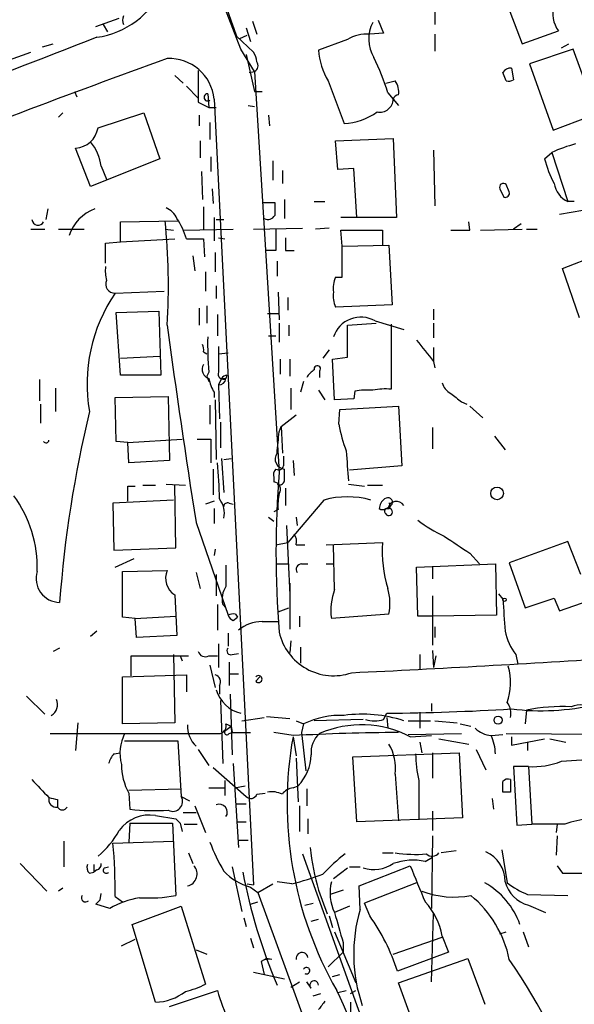
# Model space of a CAD drawing. Extents: x -24805 to 171979, y 101659 to 181977.
# Drawn here: x 653 to 697, y 181642 to 181720 of the extents above; entities that cross this region are included whole.
import ezdxf

# ---------------------------------------------------------------- set-up
doc = ezdxf.new("R2010")
doc.units = 0
doc.header["$MEASUREMENT"] = 0
doc.layers.add('MAIN', color=5, linetype='CONTINUOUS')

msp = doc.modelspace()

# ---------------------------------------------------------------- linework, layer by layer
at = {"layer": 'MAIN'}
for p, q in [((670.3907, 181717.8261), (658.5373, 181748.5601)), ((690.88, 181723.1601), (692.7427, 181718.2495)), ((685.8, 181721.1281), (685.8, 181719.7735)), ((658.876, 181719.6041), (660.7387, 181720.2815)), ((671.322, 181720.0275), (671.6607, 181719.0115)), ((681.3127, 181720.1121), (681.736, 181719.0961)), ((659.4687, 181719.7735), (659.8073, 181719.1808)), ((670.814, 181719.5195), (671.1527, 181718.4188)), ((681.736, 181719.0961), (680.6353, 181719.0115)), ((685.8, 181719.0115), (685.8, 181717.6568)), ((692.7427, 181718.2495), (695.6213, 181719.2655)), ((654.6427, 181717.9955), (655.4893, 181718.2495)), ((670.052, 181718.8421), (671.4067, 181717.5721)), ((670.306, 181718.6728), (670.8987, 181718.9268)), ((678.8573, 181718.5881), (676.5713, 181717.7415)), ((695.8753, 181717.9108), (696.468, 181718.2495)), ((652.018, 181716.9795), (653.7113, 181717.5721)), ((671.4913, 181716.0481), (670.3907, 181717.8261)), ((696.8067, 181717.8261), (693.3353, 181716.6408)), ((697.9073, 181714.7781), (696.8067, 181717.8261)), ((670.814, 181717.4028), (671.4913, 181714.4395)), ((671.068, 181715.9635), (671.4913, 181716.0481)), ((671.4913, 181716.0481), (673.4387, 181684.2135)), ((691.4727, 181715.2861), (691.2187, 181715.9635)), ((691.896, 181716.3021), (692.0653, 181715.3708)), ((693.3353, 181716.6408), (695.198, 181711.3915)), ((665.1413, 181715.7095), (665.8187, 181715.1168)), ((677.3333, 181715.2861), (678.6033, 181711.8995)), ((681.9053, 181715.1168), (682.6673, 181715.2861)), ((657.1827, 181714.4395), (657.352, 181714.0161)), ((666.0727, 181714.8628), (667.004, 181713.9315)), ((671.4913, 181714.4395), (672.084, 181714.4395)), ((682.0747, 181714.3548), (682.9213, 181713.3388)), ((667.004, 181713.5928), (667.8507, 181713.1695)), ((667.766, 181714.2701), (667.8507, 181713.1695)), ((668.274, 181713.8468), (671.4067, 181651.4475)), ((667.8507, 181713.1695), (668.4433, 181713.1695)), ((670.9833, 181713.3388), (671.4913, 181713.2541)), ((656.2513, 181712.7461), (655.9127, 181712.4075)), ((659.0453, 181711.5608), (662.686, 181712.7461)), ((662.686, 181712.7461), (663.956, 181709.1055)), ((667.0887, 181712.5768), (667.0887, 181711.7301)), ((667.9353, 181711.9841), (667.9353, 181710.6295)), ((672.592, 181712.5768), (672.6767, 181711.7301)), ((695.198, 181711.3915), (698.1613, 181712.4921)), ((667.1733, 181710.5448), (667.1733, 181709.1901)), ((677.926, 181710.5448), (682.498, 181710.7141)), ((678.0953, 181708.2588), (677.926, 181710.5448)), ((682.498, 181710.7141), (682.752, 181704.4488)), ((658.4527, 181706.9041), (657.2673, 181709.9521)), ((685.7153, 181709.7828), (685.8, 181705.3801)), ((663.956, 181709.1055), (658.4527, 181706.9041)), ((668.02, 181709.2748), (668.02, 181708.0895)), ((672.9307, 181708.9361), (672.9307, 181707.4121)), ((694.5207, 181709.1055), (695.1133, 181709.6135)), ((695.1133, 181709.6135), (696.3833, 181705.7188)), ((659.2993, 181708.5128), (659.7227, 181707.4968)), ((667.258, 181708.0895), (667.3427, 181705.8881)), ((673.6927, 181708.1741), (673.6927, 181707.1581)), ((679.3653, 181708.3435), (678.0953, 181708.2588)), ((679.6193, 181704.4488), (679.3653, 181708.3435)), ((668.1047, 181706.7348), (668.1893, 181705.5495)), ((690.9647, 181706.7348), (691.3033, 181706.0575)), ((691.7267, 181706.4808), (691.4727, 181707.0735)), ((673.862, 181705.8881), (673.862, 181704.3641)), ((676.2327, 181705.7188), (677.0793, 181705.7188)), ((696.8913, 181705.7188), (696.3833, 181705.7188)), ((655.066, 181705.1261), (654.8967, 181704.2795)), ((667.4273, 181705.2955), (667.4273, 181703.4328)), ((672.1687, 181705.6341), (673.1, 181705.6341)), ((695.706, 181704.7028), (697.5687, 181705.0415)), ((660.8233, 181704.1101), (665.3953, 181704.1948)), ((668.274, 181704.4488), (668.274, 181702.5861)), ((668.4433, 181704.2795), (669.036, 181704.2795)), ((682.752, 181704.4488), (678.3493, 181704.4488)), ((653.7113, 181703.5175), (654.812, 181703.5175)), ((655.9127, 181703.5175), (657.9447, 181703.5175)), ((660.8233, 181702.5015), (660.8233, 181704.1101)), ((664.3793, 181703.5175), (665.0567, 181703.4328)), ((665.8187, 181703.4328), (669.798, 181703.5175)), ((671.4067, 181703.5175), (675.3013, 181703.6021)), ((677.418, 181703.6021), (676.3173, 181703.5175)), ((678.434, 181702.1628), (678.3493, 181703.4328)), ((678.3493, 181703.4328), (681.6513, 181703.4328)), ((681.6513, 181703.4328), (681.6513, 181702.2475)), ((688.594, 181703.4328), (688.5093, 181704.1101)), ((689.4407, 181703.4328), (692.7427, 181703.5175)), ((692.658, 181703.9408), (692.0653, 181703.5175)), ((693.0813, 181703.5175), (693.928, 181703.5175)), ((660.8233, 181702.5015), (665.1413, 181702.7555)), ((666.0727, 181702.7555), (667.4273, 181702.7555)), ((667.4273, 181702.7555), (667.512, 181701.3161)), ((668.6127, 181702.8401), (669.1207, 181702.7555)), ((659.638, 181702.4168), (660.8233, 181702.5015)), ((659.638, 181700.8081), (659.638, 181702.4168)), ((673.1847, 181701.8241), (672.338, 181701.8241)), ((673.9467, 181701.8241), (674.624, 181701.8241)), ((678.434, 181702.1628), (682.1593, 181702.2475)), ((678.434, 181699.7075), (678.434, 181702.1628)), ((682.1593, 181702.2475), (682.4133, 181697.5061)), ((695.96, 181700.3848), (700.278, 181702.0781)), ((666.5807, 181701.4008), (666.75, 181700.2155)), ((668.3587, 181701.6548), (668.3587, 181700.1308)), ((673.2693, 181700.9775), (673.2693, 181699.7921)), ((697.3147, 181696.4901), (695.96, 181700.3848)), ((667.5967, 181700.1308), (667.5967, 181698.6068)), ((677.926, 181699.7075), (678.434, 181699.7075)), ((668.4433, 181699.0301), (668.4433, 181698.0141)), ((660.4, 181698.4375), (664.2947, 181698.6068)), ((673.354, 181698.5221), (673.4387, 181696.3208)), ((674.116, 181698.0988), (674.116, 181697.0828)), ((667.0887, 181697.2521), (667.0887, 181695.8975)), ((667.6813, 181697.4215), (667.6813, 181696.0668)), ((682.4133, 181697.5061), (677.926, 181697.3368)), ((685.7153, 181697.1675), (685.7153, 181696.3208)), ((660.4847, 181696.9135), (663.8713, 181696.9981)), ((660.8233, 181691.9181), (660.4847, 181696.9135)), ((663.8713, 181696.9981), (664.0407, 181691.9181)), ((668.528, 181696.7441), (668.528, 181695.0508)), ((672.5073, 181696.8288), (673.354, 181696.8288)), ((673.4387, 181696.0668), (673.4387, 181694.5428)), ((674.2007, 181695.8975), (674.2007, 181695.0508)), ((678.8573, 181695.8975), (681.1433, 181696.0668)), ((678.8573, 181693.3575), (678.8573, 181695.8975)), ((681.0587, 181696.2361), (683.3447, 181695.5588)), ((682.3287, 181695.9821), (682.3287, 181690.8175)), ((685.7153, 181696.0668), (685.7153, 181694.8815)), ((672.592, 181695.0508), (673.1847, 181695.0508)), ((685.7153, 181694.1195), (685.7153, 181693.0188)), ((660.8233, 181693.2728), (663.956, 181693.4421)), ((667.4273, 181693.7808), (667.6813, 181693.6115)), ((668.6127, 181693.6115), (669.3747, 181693.6961)), ((677.418, 181693.9501), (676.91, 181693.2728)), ((677.672, 181693.1881), (678.8573, 181693.3575)), ((673.5233, 181693.1881), (673.5233, 181692.0028)), ((674.2853, 181693.1881), (674.2853, 181691.8335)), ((677.8413, 181689.9708), (677.672, 181693.1881)), ((685.7153, 181693.0188), (685.8, 181692.5108)), ((664.0407, 181691.9181), (660.8233, 181691.9181)), ((667.8507, 181692.1721), (667.6813, 181691.8335)), ((667.6813, 181691.8335), (667.8507, 181691.4101)), ((668.8667, 181691.6641), (668.6127, 181691.1561)), ((668.8667, 181691.6641), (669.2053, 181691.6641)), ((668.8667, 181691.6641), (669.2053, 181691.6641)), ((669.29, 181691.9181), (669.2053, 181691.6641)), ((676.656, 181692.2568), (676.656, 181691.7488)), ((654.3887, 181691.5795), (654.3887, 181689.8861)), ((655.6587, 181690.9021), (655.6587, 181689.0395)), ((668.6127, 181691.1561), (668.6973, 181688.4468)), ((674.37, 181690.9021), (674.37, 181689.2088)), ((675.386, 181691.4101), (675.132, 181690.5635)), ((660.4, 181690.1401), (664.6333, 181690.2248)), ((660.4847, 181686.6688), (660.4, 181690.1401)), ((664.6333, 181690.2248), (664.718, 181685.1448)), ((668.274, 181690.5635), (668.274, 181690.1401)), ((676.5713, 181690.7328), (677.0793, 181689.9708)), ((679.45, 181690.6481), (679.3653, 181690.0555)), ((654.4733, 181689.6321), (654.4733, 181688.1081)), ((667.9353, 181689.5475), (667.9353, 181688.0235)), ((668.3587, 181689.9708), (668.4433, 181685.2295)), ((679.3653, 181690.0555), (677.8413, 181689.9708)), ((678.2647, 181689.2088), (682.9213, 181689.4628)), ((682.9213, 181689.4628), (683.1753, 181684.7215)), ((687.9167, 181689.8015), (688.34, 181689.6321)), ((688.594, 181689.4628), (689.61, 181688.5315)), ((673.608, 181687.8541), (674.7933, 181688.7855)), ((678.18, 181688.0235), (678.2647, 181689.2088)), ((668.782, 181688.1928), (668.782, 181686.1608)), ((673.4387, 181687.4308), (673.608, 181687.8541)), ((673.608, 181687.8541), (673.6927, 181685.7375)), ((685.6307, 181687.7695), (685.6307, 181686.0761)), ((690.5413, 181687.0921), (691.388, 181685.9915)), ((661.416, 181686.5841), (660.4847, 181686.6688)), ((661.416, 181686.5841), (665.734, 181686.8381)), ((661.5007, 181684.9755), (661.416, 181686.5841)), ((666.9193, 181686.8381), (668.02, 181686.8381)), ((668.02, 181686.8381), (668.02, 181684.9755)), ((673.7773, 181685.4835), (673.7773, 181684.7215)), ((664.718, 181685.1448), (661.5007, 181684.9755)), ((668.8667, 181685.3141), (669.036, 181682.6048)), ((669.036, 181685.2295), (669.6287, 181685.3141)), ((674.5393, 181685.1448), (674.624, 181683.9595)), ((683.1753, 181684.7215), (679.0267, 181684.3828)), ((668.1893, 181684.4675), (668.1893, 181682.4355)), ((673.862, 181683.5361), (673.862, 181684.4675)), ((661.416, 181683.1128), (662.0087, 181683.1128)), ((662.6013, 181683.1975), (663.6173, 181683.1975)), ((664.464, 181683.2821), (665.988, 181683.1975)), ((665.226, 181678.2021), (665.1413, 181683.1975)), ((673.0153, 181683.7901), (673.0153, 181683.4515)), ((678.942, 181683.2821), (680.212, 181683.1128)), ((680.466, 181683.1975), (681.6513, 181683.1975)), ((673.9467, 181682.9435), (673.9467, 181681.5888)), ((665.0567, 181682.0121), (660.2307, 181681.7581)), ((660.2307, 181681.7581), (660.3153, 181678.0328)), ((668.274, 181681.9275), (667.5967, 181681.6735)), ((669.4593, 181681.7581), (669.798, 181681.6735)), ((676.9947, 181682.0121), (674.116, 181678.6255)), ((668.274, 181681.3348), (668.274, 181680.1495)), ((673.354, 181681.2501), (673.0153, 181681.0808)), ((666.8347, 181680.2341), (669.3747, 181672.8681)), ((672.592, 181680.6575), (673.0153, 181680.3188)), ((674.0313, 181679.9801), (674.2853, 181674.4768)), ((674.7933, 181680.6575), (674.878, 181679.9801)), ((673.1847, 181678.4561), (674.116, 181678.6255)), ((674.7933, 181678.4561), (675.4707, 181678.4561)), ((677.164, 181678.4561), (681.6513, 181678.6255)), ((677.8413, 181674.9001), (677.7567, 181678.4561)), ((696.3833, 181678.7101), (691.7267, 181677.0168)), ((697.3993, 181676.0855), (696.3833, 181678.7101)), ((660.3153, 181678.0328), (665.226, 181678.2021)), ((668.3587, 181678.1175), (668.274, 181677.6095)), ((688.594, 181677.7788), (689.356, 181676.9321)), ((660.4, 181676.6781), (661.924, 181677.3555)), ((669.2053, 181676.8475), (669.2053, 181675.1541)), ((673.1847, 181676.9321), (674.2007, 181676.9321)), ((675.2167, 181676.9321), (675.7247, 181676.9321)), ((677.164, 181676.9321), (677.7567, 181676.9321)), ((684.3607, 181676.6781), (690.626, 181676.9321)), ((690.626, 181676.9321), (690.7107, 181672.8681)), ((691.7267, 181677.0168), (692.9967, 181673.4608)), ((660.9927, 181676.3395), (664.5487, 181676.4241)), ((660.9927, 181672.6988), (660.9927, 181676.3395)), ((666.8347, 181676.2548), (667.1733, 181674.9848)), ((668.4433, 181676.0855), (668.4433, 181674.3921)), ((684.4453, 181672.7835), (684.3607, 181676.6781)), ((685.6307, 181676.7628), (685.6307, 181675.7468)), ((674.2853, 181675.4081), (674.2853, 181671.7675)), ((665.1413, 181674.4768), (665.3107, 181671.2595)), ((690.88, 181674.5615), (691.2187, 181674.1381)), ((668.528, 181673.7148), (668.528, 181671.6828)), ((668.9513, 181673.7148), (669.2053, 181673.4608)), ((685.6307, 181674.3921), (685.6307, 181670.4975)), ((692.9967, 181673.4608), (695.2827, 181674.2228)), ((695.2827, 181674.2228), (695.706, 181673.2068)), ((695.706, 181673.2068), (698.8387, 181674.3075)), ((669.9673, 181672.9528), (670.1367, 181672.6988)), ((673.354, 181673.1221), (674.2007, 181673.4608)), ((682.1593, 181672.9528), (677.5873, 181672.6141)), ((662.0087, 181672.6141), (660.9927, 181672.6988)), ((662.0087, 181672.6141), (665.226, 181672.7835)), ((662.0933, 181671.0901), (662.0087, 181672.6141)), ((669.798, 181672.4448), (670.1367, 181672.6988)), ((672.084, 181672.3601), (673.354, 181672.3601)), ((675.0473, 181672.7835), (675.0473, 181671.9368)), ((685.6307, 181672.7835), (684.4453, 181672.7835)), ((690.7107, 181672.8681), (685.6307, 181672.7835)), ((658.9607, 181671.5981), (658.4527, 181671.1748)), ((669.3747, 181671.4288), (669.3747, 181670.4128)), ((685.8, 181671.9368), (685.8, 181671.0901)), ((665.3107, 181671.2595), (662.0933, 181671.0901)), ((668.6127, 181670.5821), (668.6127, 181668.7195)), ((674.37, 181670.8361), (674.2853, 181669.9048)), ((655.9973, 181670.2435), (655.4893, 181669.9895)), ((669.7133, 181669.7355), (670.2213, 181669.8201)), ((675.132, 181670.3281), (675.132, 181669.0581)), ((685.6307, 181670.0741), (685.7153, 181668.7195)), ((661.67, 181668.0421), (661.67, 181669.6508)), ((661.67, 181669.6508), (666.242, 181669.6508)), ((665.0567, 181669.7355), (665.1413, 181664.3168)), ((665.5647, 181669.6508), (665.734, 181669.2275)), ((667.8507, 181669.6508), (668.528, 181669.6508)), ((669.4593, 181669.1428), (669.4593, 181667.2801)), ((684.6147, 181669.7355), (684.6147, 181668.5501)), ((685.8847, 181669.6508), (685.7153, 181668.7195)), ((692.2347, 181669.7355), (692.404, 181668.9735)), ((667.9353, 181668.8888), (668.3587, 181667.1108)), ((669.4593, 181668.2115), (670.2213, 181668.2115)), ((660.9927, 181667.9575), (666.0727, 181668.1268)), ((660.9927, 181664.2321), (660.9927, 181667.9575)), ((666.0727, 181668.1268), (666.0727, 181666.7721)), ((671.576, 181667.6188), (671.9147, 181667.9575)), ((668.6973, 181667.2801), (668.6973, 181666.6028)), ((653.3727, 181666.4335), (654.812, 181664.9941)), ((668.782, 181666.0948), (668.9513, 181661.0995)), ((669.544, 181666.6028), (669.7133, 181661.7768)), ((685.546, 181665.8408), (685.546, 181665.2481)), ((681.736, 181664.5708), (681.99, 181665.0788)), ((684.6147, 181665.1635), (684.6147, 181663.8935)), ((693.0813, 181665.3328), (692.9967, 181664.2321)), ((657.4367, 181664.3168), (657.2673, 181662.1155)), ((665.1413, 181664.3168), (660.9927, 181664.2321)), ((670.4753, 181664.4861), (672.2533, 181664.7401)), ((672.4227, 181664.8248), (674.2853, 181664.6555)), ((674.7933, 181664.4861), (675.386, 181664.2321)), ((680.1273, 181664.5708), (676.2327, 181664.4861)), ((681.99, 181664.7401), (682.0747, 181663.8935)), ((683.6833, 181664.4861), (685.4613, 181664.4861)), ((685.8, 181664.4861), (687.578, 181664.3168)), ((669.2053, 181664.2321), (669.6287, 181664.0628)), ((669.2053, 181663.7241), (669.6287, 181664.0628)), ((669.4593, 181663.4701), (669.7133, 181663.5548)), ((669.6287, 181664.0628), (669.7133, 181663.5548)), ((669.7133, 181663.5548), (671.1527, 181663.5548)), ((674.5393, 181663.3008), (673.0153, 181663.5548)), ((675.386, 181664.2321), (675.2167, 181663.5548)), ((675.2167, 181663.5548), (675.5553, 181660.5068)), ((687.832, 181664.2321), (688.6787, 181664.0628)), ((655.2353, 181663.4701), (668.782, 181663.4701)), ((661.162, 181662.8775), (665.3953, 181662.8775)), ((665.3953, 181662.8775), (665.6493, 181658.4748)), ((674.5393, 181663.2161), (674.7933, 181661.6921)), ((683.6833, 181663.3855), (687.9167, 181663.4701)), ((683.8527, 181663.2161), (685.546, 181663.3008)), ((684.6147, 181662.7928), (684.784, 181661.9461)), ((686.1387, 181663.0468), (688.5093, 181662.6235)), ((690.2873, 181663.3008), (691.2187, 181663.3855)), ((691.4727, 181663.4701), (702.9873, 181663.3855)), ((691.896, 181663.2161), (691.896, 181662.5388)), ((691.896, 181662.5388), (694.5207, 181663.0468)), ((693.166, 181662.7928), (693.166, 181662.1155)), ((694.944, 181663.0468), (696.214, 181662.7928)), ((660.3153, 181661.8615), (660.8233, 181661.9461)), ((667.004, 181662.2001), (667.8507, 181660.9301)), ((679.2807, 181661.6075), (687.7473, 181661.9461)), ((685.6307, 181661.9461), (685.6307, 181659.9141)), ((687.7473, 181661.9461), (688.0013, 181656.7815)), ((689.102, 181662.2001), (689.864, 181660.5915)), ((674.7933, 181661.5228), (674.9627, 181658.0515)), ((679.6193, 181656.4428), (679.2807, 181661.6075)), ((695.8753, 181661.2688), (699.8547, 181661.5228)), ((668.1893, 181660.7608), (670.814, 181658.4748)), ((669.798, 181661.0995), (670.2213, 181654.4108)), ((693.2507, 181660.8455), (692.0653, 181660.8455)), ((692.0653, 181660.8455), (692.3193, 181656.1888)), ((693.2507, 181660.8455), (693.5047, 181656.2735)), ((669.1207, 181659.7448), (669.1207, 181658.5595)), ((682.6673, 181660.2528), (682.9213, 181656.5275)), ((684.53, 181659.7448), (684.53, 181656.6121)), ((661.5007, 181658.9828), (665.6493, 181659.0675)), ((667.8507, 181659.1521), (669.1207, 181659.1521)), ((669.8827, 181659.1521), (670.7293, 181659.3215)), ((674.5393, 181659.1521), (674.9627, 181659.3215)), ((675.64, 181659.0675), (675.64, 181657.7128)), ((691.8113, 181658.8135), (691.2187, 181658.8135)), ((655.828, 181658.2208), (655.828, 181657.6281)), ((661.5007, 181658.7288), (661.5853, 181657.4588)), ((665.6493, 181658.4748), (666.3267, 181658.1361)), ((671.6607, 181658.6441), (672.338, 181658.7288)), ((690.372, 181658.3055), (690.4567, 181657.4588)), ((666.75, 181657.7128), (667.5967, 181655.5961)), ((669.9673, 181657.8821), (670.814, 181657.8821)), ((675.0473, 181657.7128), (675.0473, 181655.6808)), ((685.6307, 181657.2895), (685.6307, 181655.7655)), ((663.6173, 181656.9508), (665.226, 181656.6968)), ((665.8187, 181657.2048), (666.8347, 181657.2048)), ((675.7247, 181656.6968), (675.7247, 181655.5115)), ((688.0013, 181656.7815), (679.6193, 181656.4428)), ((661.5853, 181656.3581), (661.5007, 181654.8341)), ((661.5853, 181656.3581), (664.972, 181656.3581)), ((664.972, 181656.3581), (665.226, 181650.6008)), ((665.5647, 181656.3581), (665.734, 181655.6808)), ((665.9033, 181656.2735), (666.9193, 181656.2735)), ((670.052, 181656.4428), (670.814, 181656.4428)), ((692.3193, 181656.1888), (693.5047, 181656.2735)), ((696.1293, 181656.2735), (693.5047, 181656.2735)), ((695.5367, 181656.2735), (695.452, 181655.5961)), ((656.336, 181654.9188), (656.336, 181652.8868)), ((660.2307, 181654.7495), (665.0567, 181654.9188)), ((670.2213, 181655.0035), (670.9833, 181655.0035)), ((685.6307, 181655.3421), (685.546, 181649.5848)), ((695.5367, 181655.3421), (695.452, 181653.8181)), ((687.4933, 181654.1568), (686.308, 181653.9875)), ((691.134, 181654.2415), (691.5573, 181651.6168)), ((666.242, 181653.9875), (666.5807, 181653.1408)), ((675.3013, 181653.9028), (682.4133, 181634.0908)), ((681.6513, 181653.9875), (682.498, 181653.9875)), ((685.038, 181653.3101), (685.6307, 181653.6488)), ((652.8647, 181653.1408), (654.9813, 181650.9395)), ((658.7067, 181653.0561), (658.7067, 181652.4635)), ((658.9607, 181652.6328), (658.7067, 181652.4635)), ((659.5533, 181652.8021), (659.892, 181652.8868)), ((669.7133, 181652.8868), (670.4753, 181649.3308)), ((677.7567, 181651.9555), (678.8573, 181652.8021)), ((679.0267, 181652.8868), (679.8733, 181652.8868)), ((679.7887, 181651.3628), (683.8527, 181652.9715)), ((695.5367, 181652.9715), (695.96, 181652.3788)), ((658.368, 181652.3788), (658.7067, 181652.4635)), ((695.96, 181652.3788), (698.4153, 181652.3788)), ((656.2513, 181651.1935), (655.9127, 181650.9395)), ((670.8987, 181651.5321), (671.4067, 181651.4475)), ((671.1527, 181651.2781), (671.7453, 181650.8548)), ((671.7453, 181650.8548), (672.9307, 181651.5321)), ((674.4547, 181651.5321), (673.2693, 181651.7015)), ((676.5713, 181651.0241), (677.2487, 181649.1615)), ((678.5187, 181651.0241), (677.5027, 181650.6855)), ((679.8733, 181649.5001), (679.7887, 181651.3628)), ((684.3607, 181651.6168), (680.212, 181650.0081)), ((659.2147, 181650.2621), (659.2993, 181650.7701)), ((660.4, 181650.5161), (660.9927, 181650.0928)), ((671.7453, 181650.8548), (678.2647, 181632.9901)), ((693.166, 181650.6855), (696.3833, 181650.6008)), ((659.9767, 181649.5848), (658.876, 181649.9235)), ((661.7547, 181648.3148), (665.6493, 181649.7541)), ((665.6493, 181649.7541), (667.5967, 181643.5735)), ((671.1527, 181649.9235), (671.7453, 181650.0928)), ((675.4707, 181649.8388), (676.148, 181650.0081)), ((679.0267, 181649.7541), (677.8413, 181649.2461)), ((680.6353, 181648.9921), (680.212, 181650.0081)), ((693.2507, 181649.8388), (694.6053, 181649.2461)), ((670.6447, 181648.8228), (670.814, 181648.1455)), ((675.9787, 181648.5688), (676.5713, 181648.7381)), ((677.418, 181648.9921), (677.672, 181648.0608)), ((685.546, 181643.7428), (685.7153, 181649.1615)), ((663.6173, 181642.1341), (661.7547, 181648.3148)), ((660.908, 181646.6215), (662.0087, 181647.1295)), ((671.1527, 181647.2141), (671.4067, 181646.4521)), ((677.8413, 181647.7221), (679.5347, 181643.6581)), ((682.498, 181645.9441), (686.3927, 181647.2988)), ((686.3927, 181647.3835), (686.9007, 181646.1135)), ((690.9647, 181647.5528), (691.4727, 181647.7221)), ((692.8273, 181647.7221), (693.2507, 181646.5368)), ((678.5187, 181646.8755), (678.5187, 181646.1135)), ((666.8347, 181646.2828), (667.6813, 181645.9441)), ((672.4227, 181645.6055), (671.9993, 181645.3515)), ((672.846, 181645.5208), (672.4227, 181645.6055)), ((677.3333, 181644.9281), (678.5187, 181646.1135)), ((686.9007, 181646.1135), (682.8367, 181644.5895)), ((682.9213, 181643.6581), (688.4247, 181645.6055)), ((688.4247, 181645.6055), (689.7793, 181641.9648)), ((671.9993, 181645.3515), (672.2533, 181644.3355)), ((671.4067, 181644.5048), (673.862, 181643.9968)), ((677.672, 181644.1661), (678.2647, 181644.3355)), ((674.37, 181643.3195), (675.0473, 181643.7428)), ((675.9787, 181643.2348), (675.64, 181643.7428)), ((684.8687, 181638.3241), (682.9213, 181643.6581)), ((664.718, 181641.7955), (668.528, 181643.0655)), ((676.148, 181642.6421), (676.7407, 181642.8115)), ((678.0953, 181642.8961), (678.7727, 181643.0655)), ((679.1113, 181642.8115), (679.5347, 181643.0655)), ((679.1113, 181642.1341), (679.1113, 181640.6948))]:
    msp.add_line(p, q, dxfattribs=at)
for centre, radius in [((690.7532, 181682.538), 0.5019), ((691.3456, 181674.0959), 0.1338), ((690.8376, 181664.5285), 0.3224)]:
    msp.add_circle(centre, radius, dxfattribs=at)
for centre, radius, start, end in [((14645.8353, 187220.1062), 14987.4814, 201.34125535, 201.57043829), ((1957.7188, 182212.49), 1350.4163, 200.0968756, 201.8241625), ((853.7826, 181783.3282), 194.7187, 196.330148, 199.340146), ((657.9996, 181725.5378), 6.8481, 278.067865, 335.077777), ((697.5141, 181720.6251), 2.3305, 163.230582, 215.689722), ((661.7128, 181720.1121), 0.7201, 151.943894, 208.049084), ((683.3077, 181718.6178), 2.7576, 151.282419, 212.189287), ((680.4564, 181715.818), 3.1985, 86.793639, 119.996618), ((5923.4844, 168140.3642), 14563.2405, 111.19197451, 111.42115799), ((670.1361, 181716.7252), 1.527, 3.187323, 33.684864), ((681.8211, 181718.0248), 5.2574, 183.088911, 211.393816), ((902.405, 181055.4384), 703.0819, 109.7736539, 111.7958739), ((664.7165, 181713.493), 3.575, 5.679496, 92.690254), ((671.2349, 181716.5049), 0.5239, 299.305322, 35.631759), ((662.4338, 181708.231), 20.5734, 17.31686, 25.687464), ((1302.0035, 181714.8628), 635.0008, 179.8854085, 180.1145915), ((691.8114, 181715.6246), 0.6827, 82.88227, 150.239505), ((681.4133, 181714.4171), 1.5257, 351.268685, 34.72128), ((691.6419, 181716.2179), 0.947, 259.708141, 296.556934), ((667.7549, 181713.9842), 0.2861, 87.776622, 309.085117), ((681.4484, 181713.857), 1.0496, 257.878555, 359.443218), ((682.9355, 181713.734), 0.4517, 91.8014, 165.542381), ((678.2789, 181716.978), 5.0889, 273.654924, 305.416872), ((657.1451, 181711.8741), 1.9259, 273.637946, 350.637454), ((655.301, 181707.9322), 4.0402, 8.262267, 38.732231), ((700.1087, 181698.7754), 11.9339, 105.218695, 114.745498), ((704.1527, 181711.7516), 9.9889, 195.361319, 207.378249), ((691.261, 181706.8407), 0.3147, 47.717737, 199.667298), ((697.1481, 181707.4441), 1.8872, 188.716617, 246.092998), ((691.4022, 181706.382), 0.3392, 253.050006, 16.933836), ((659.9266, 181702.0025), 3.3235, 109.974122, 162.362645), ((663.871, 181703.7711), 1.557, 22.38634, 67.61366), ((927.0998, 181705.1261), 254.0003, 179.885409, 180.114592), ((654.2828, 181704.3112), 0.4878, 183.725792, 335.657127), ((612.7367, 181698.9901), 51.9042, 356.584132, 5.755012), ((660.2029, 181700.9597), 6.1384, 17.010908, 33.683854), ((672.5496, 181704.9146), 0.6252, 241.709176, 331.688692), ((1096.5343, 181702.6708), 423.3504, 179.885408, 180.114592), ((687.832, 182084.4324), 381.0004, 269.885409, 270.114592), ((927.9465, 181702.3321), 254.0003, 179.885409, 180.114592), ((662.9818, 181700.2579), 3.3569, 174.937847, 193.864449), ((679.6202, 181698.8607), 1.894, 153.443066, 190.298353), ((660.3789, 181699.1572), 0.72, 155.69896, 271.679304), ((671.0198, 181691.2226), 12.8388, 145.808521, 189.790126), ((679.6197, 181698.1835), 1.8935, 169.698943, 206.560992), ((679.9259, 181694.2539), 2.2831, 60.252628, 161.823761), ((1290.2032, 181779.2103), 631.1771, 187.5849436, 189.0219062), ((691.5597, 181694.2891), 23.8033, 178.370208, 185.102465), ((666.4961, 181693.9503), 0.9465, 349.683783, 26.559637), ((1176.6123, 181693.1881), 508.0006, 179.885409, 180.114592), ((1108.3535, 182032.5077), 542.1031, 218.544377, 218.773565), ((668.0793, 181692.3838), 0.7552, 149.699871, 252.378469), ((676.4701, 181692.428), 0.2527, 317.357246, 200.019917), ((670.9965, 181692.2423), 3.1985, 190.414759, 211.659608), ((668.9936, 181692.0168), 0.4113, 157.818366, 300.973311), ((668.6549, 181691.7065), 0.552, 265.615624, 355.594926), ((669.3323, 181691.3679), 0.5518, 94.396316, 147.536771), ((676.9521, 181691.0294), 1.4964, 118.735138, 151.264862), ((687.6485, 181691.6358), 1.2936, 193.879402, 243.434949), ((680.5081, 181684.9393), 5.806, 86.235486, 100.500354), ((681.9482, 181685.0099), 5.8201, 86.251476, 100.482801), ((856.8158, 181901.8119), 271.0633, 231.228066, 231.457253), ((750.8092, 181666.8162), 95.075, 166.482343, 175.736683), ((689.5977, 181690.0793), 11.6013, 190.206958, 201.079174), ((250.0043, 181728.9366), 425.4638, 354.17248, 354.401649), ((654.9238, 181686.787), 0.2294, 211.028033, 351.601403), ((673.9286, 181685.2719), 0.8072, 144.770126, 265.267012), ((794.9501, 181693.012), 116.3945, 183.499747, 184.669729), ((638.1157, 181681.7426), 30.5836, 0.663577, 6.06789), ((673.3964, 181684.792), 0.3874, 236.880041, 349.51391), ((673.6084, 181684.0017), 0.6297, 132.290215, 199.634851), ((752.5617, 181677.8635), 79.3774, 175.411573, 184.588427), ((365.066, 181682.5202), 296.3506, 359.885409, 0.114572), ((672.9476, 181682.8588), 0.5966, 325.406893, 83.483743), ((673.481, 181683.6067), 0.3875, 236.88812, 349.502061), ((644.521, 181676.6287), 9.7026, 358.291966, 36.139169), ((677.8392, 181681.5888), 4.498, 168.050526, 184.318496), ((678.8573, 181675.3231), 6.9435, 74.438963, 105.560242), ((667.3433, 181680.9962), 1.7449, 345.956589, 39.105964), ((669.3323, 181681.49), 0.2966, 64.652905, 177.275526), ((682.3712, 181681.2923), 0.9748, 124.382898, 177.501256), ((682.0747, 181681.8259), 0.3713, 335.768033, 133.155907), ((681.539, 181682.4345), 1.1591, 288.422444, 318.963343), ((682.0584, 181681.5529), 0.2286, 252.587657, 63.815944), ((682.7614, 181681.2031), 0.6993, 33.474184, 169.143256), ((681.6513, 181681.6733), 0.4232, 233.116564, 306.883436), ((682.0534, 181681.102), 0.2413, 105.234291, 232.137512), ((682.1487, 181681.0596), 0.285, 211.318984, 105.050567), ((692.238, 181690.9926), 13.1474, 233.650012, 244.423301), ((673.8622, 181678.7102), 0.9651, 344.735509, 37.879149), ((1026.2604, 182186.4672), 610.5592, 236.1946903, 236.4238682), ((691.6946, 181677.9485), 10.0661, 176.143633, 197.123025), ((675.2166, 181676.5088), 0.4233, 89.986464, 216.875312), ((656.0146, 181675.7681), 1.8841, 162.345002, 269.473891), ((665.9578, 181675.7891), 1.5456, 155.74166, 238.110537), ((670.7577, 181674.1381), 1.8553, 146.796436, 193.188356), ((682.2864, 181673.2491), 4.7418, 159.623986, 187.69589), ((677.9926, 181673.7971), 4.2514, 348.545228, 16.222523), ((1326.3012, 181715.193), 636.4081, 183.6987384, 183.927922), ((669.7979, 181672.0229), 0.9452, 79.675635, 116.597581), ((670.0941, 181673.1642), 0.778, 202.371723, 247.628278), ((672.1007, 181669.414), 2.9461, 90.324778, 129.637244), ((677.7627, 181672.4912), 4.4332, 192.740907, 288.863272), ((696.0011, 181672.5714), 4.7147, 191.913882, 216.977813), ((667.5544, 181670.1377), 0.57, 195.069981, 301.322346), ((669.6075, 181670.0318), 0.3147, 137.717737, 289.650149), ((615.4575, 182995.992), 1329.225, 272.7484799, 273.6623025), ((687.0992, 181667.4972), 4.7271, 340.579934, 16.049787), ((668.2105, 181667.5765), 0.5699, 328.66384, 74.927405), ((671.7983, 181667.7881), 0.2795, 217.292298, 142.691393), ((671.0032, 181667.6684), 2.6611, 195.852235, 256.692781), ((654.8545, 181665.7702), 0.9785, 298.406245, 24.726475), ((690.4988, 181665.0788), 1.3555, 345.530102, 38.656508), ((680.386, 181857.0225), 191.9504, 270.478788, 273.437712), ((694.2407, 181685.3336), 20.0536, 263.28554, 282.510524), ((695.9288, 181650.4871), 15.1163, 87.313569, 100.857826), ((697.3363, 181664.1399), 1.6069, 43.600606, 115.785272), ((678.3533, 181658.118), 6.7961, 87.891853, 115.888264), ((680.0309, 181654.1364), 10.8673, 72.245808, 97.548584), ((681.0164, 181667.3209), 2.8427, 255.334609, 284.663441), ((668.4208, 181664.0708), 2.2648, 178.059242, 225.547395), ((668.5945, 181664.0728), 0.6312, 287.280921, 14.617437), ((669.29, 181663.5548), 0.1893, 116.578587, 333.421413), ((684.49, 181473.3591), 190.2022, 90.472555, 92.99888), ((679.986, 181655.7388), 8.418, 62.655378, 113.302352), ((690.5007, 181665.415), 2.125, 225.726431, 264.236284), ((664.2872, 181661.906), 3.4948, 153.412953, 194.774272), ((704.0341, 181657.9229), 29.966, 169.825879, 209.72311), ((677.9503, 181661.9703), 1.9811, 130.793593, 185.605265), ((686.8577, 181661.7342), 3.7705, 1.934819, 24.55035), ((678.9804, 181660.7025), 3.7142, 353.045847, 31.144446), ((661.5196, 181660.6939), 1.6774, 135.886457, 166.006836), ((672.2721, 181661.8727), 3.7078, 316.52336, 358.51793), ((696.3455, 181662.2362), 12.0753, 181.778188, 191.906888), ((693.6146, 181666.9378), 6.1032, 266.581719, 291.741266), ((665.462, 181660.9757), 4.5542, 179.508079, 209.562462), ((672.1369, 181675.7339), 24.2763, 220.930352, 225.596803), ((691.6421, 181659.3002), 0.5557, 72.272612, 139.634678), ((479.5687, 181659.2368), 211.6504, 359.885409, 0.114591), ((945.8111, 181659.3215), 254.0003, 179.885409, 180.114592), ((672.8459, 181656.9509), 1.8931, 63.429535, 100.303222), ((674.6236, 181658.0522), 1.1031, 94.382771, 147.550319), ((655.7263, 181658.2197), 0.6003, 163.509196, 279.754189), ((697.8217, 181827.6597), 174.5652, 255.851163, 256.080306), ((664.9886, 181658.0654), 0.7773, 242.798685, 31.784253), ((671.1894, 181658.7994), 0.4963, 220.84924, 341.762219), ((656.209, 181657.8311), 0.4317, 208.049066, 331.950934), ((663.6178, 181675.7166), 18.3706, 263.647857, 273.168844), ((668.6973, 181657.2279), 0.6237, 324.541351, 114.033381), ((663.1226, 181654.0641), 2.9288, 80.275562, 144.484382), ((750.0953, 181741.2274), 119.7841, 224.885442, 225.114558), ((699.3468, 181646.7894), 10.015, 86.122791, 108.739609), ((654.3052, 181659.4054), 7.3918, 309.886058, 330.499994), ((624.0682, 181651.1832), 36.3379, 358.948092, 5.632225), ((681.2842, 181659.8536), 14.2614, 200.60744, 210.814174), ((696.1253, 181656.6958), 20.3599, 186.443896, 196.17497), ((685.843, 181644.2079), 12.0493, 126.427952, 137.848435), ((684.0698, 181648.698), 4.7126, 78.144278, 109.483061), ((684.2759, 181664.9859), 11.1154, 261.679052, 274.369173), ((685.5884, 181654.4531), 0.7209, 229.759908, 319.765975), ((688.8265, 181651.7299), 2.5617, 359.364773, 66.108592), ((658.7912, 181652.8444), 0.6292, 160.338213, 227.731211), ((658.8507, 181653.073), 0.4537, 284.030118, 8.594459), ((659.7015, 181652.6116), 0.2413, 127.88123, 322.137512), ((665.9379, 181652.3167), 0.9787, 282.952936, 41.993304), ((672.2957, 181655.5821), 4.4532, 222.946181, 255.127427), ((680.9684, 181655.3812), 2.7128, 251.937738, 304.32273), ((1404.1323, 181947.8621), 778.3079, 202.2647468, 202.4939258), ((713.2859, 181660.4654), 43.4688, 190.607728, 202.988548), ((666.894, 181680.2308), 29.6779, 284.759266, 289.724016), ((681.1323, 181650.8274), 3.6512, 166.148727, 205.663924), ((686.7089, 181646.1857), 6.2389, 19.953684, 60.518932), ((693.8859, 181652.3367), 2.5774, 194.267543, 255.732457), ((696.0897, 181657.5908), 7.4988, 232.812859, 247.052229), ((658.0646, 181650.4315), 0.3352, 149.663587, 310.729228), ((574.3829, 181734.7803), 119.7487, 314.87695, 315.106099), ((663.602, 181643.1767), 7.3625, 99.812104, 119.498452), ((663.0669, 181662.7546), 12.3441, 266.658043, 280.073398), ((687.3551, 181657.9429), 7.4604, 249.840719, 280.219257), ((683.0066, 181643.7432), 8.8994, 11.521927, 50.404961), ((691.8694, 181645.9549), 12.509, 163.536042, 199.011003), ((681.3119, 181646.5363), 5.151, 9.466711, 43.665915), ((1270.8163, 181817.4069), 616.3582, 195.8327185, 196.0619066), ((667.5112, 181639.6781), 16.0933, 17.769221, 35.362818), ((672.5919, 181644.5895), 0.9653, 74.738635, 127.87186), ((675.259, 181645.6055), 0.4718, 10.304846, 190.304847), ((646.4162, 181614.5875), 54.8627, 20.445706, 34.3212), ((675.6129, 181644.6356), 0.2582, 236.580745, 151.499346), ((664.4662, 181649.5907), 6.7828, 282.965302, 297.486093), ((676.2218, 181643.4859), 0.3495, 0.475405, 225.92741), ((663.5199, 181646.149), 4.0161, 271.389702, 307.919403), ((683.727, 181647.426), 15.8121, 196.007861, 205.534525), ((455.1808, 181538.5549), 246.1212, 22.797679, 25.127289), ((846.1582, 181514.8743), 211.6703, 143.014179, 143.243351)]:
    msp.add_arc(centre, radius, start, end, dxfattribs=at)

doc.saveas('drawing.dxf')
